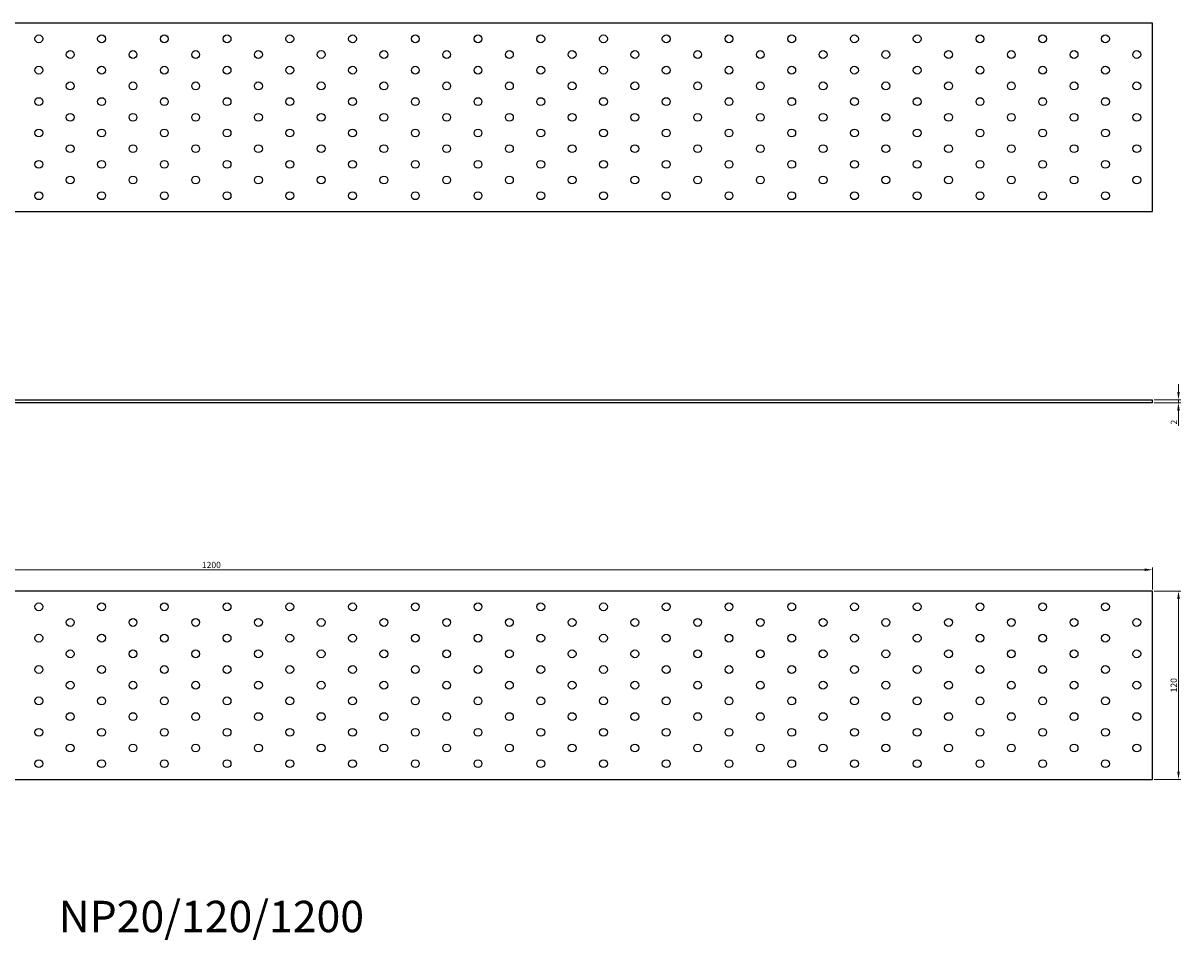
# Model space of a CAD drawing. Units: millimetres. Extents: x 1160 to 3653, y 838 to 1741.
# Drawn here: x 1880 to 2618, y 1157 to 1741 of the extents above; entities that cross this region are included whole.
import ezdxf

# ---------------------------------------------------------------- set-up
doc = ezdxf.new("R2010")
doc.units = ezdxf.units.MM
for name, color, linetype, lineweight in [('Dimensions', 1, 'Continuous', 20), ('Part', 7, 'Continuous', 25), ('Text', 7, 'Continuous', 25)]:
    doc.layers.add(name, color=color, linetype=linetype, lineweight=lineweight)
doc.styles.add('EU_style', font='arial.ttf')
doc.dimstyles.new('Dim_2D', dxfattribs={"dimtxt": 4, "dimasz": 5, "dimexe": 1.5, "dimexo": 1, "dimgap": 1, "dimtad": 1, "dimdec": 1, "dimdsep": 46, "dimtxsty": 'EU_style', "dimcen": 2.5, "dimclrd": 256, "dimclre": 256, "dimclrt": 256, "dimadec": 0, "dimazin": 0, "dimtfac": 1, "dimtdec": 1, "dimtmove": 0, "dimatfit": 3, "dimfxl": 1, "dimtolj": 1, "dimtzin": 0, "dimlwd": -1, "dimlwe": -1, "dimarcsym": 0})

# ---------------------------------------------------------------- blocks, each defined once
blk = doc.blocks.new('*D7')
at = {"layer": 'Defpoints', "color": 0, "transparency": 16777216}
for p in [(2600, 1501), (2600, 1499), (2616.58, 1499)]:
    blk.add_point(p, dxfattribs=at)
at = {"layer": 'Dimensions', "transparency": 16777216}
for p, q in [((2616.58, 1506), (2616.58, 1511)), ((2601, 1501), (2618.08, 1501)), ((2601, 1499), (2618.08, 1499)), ((2616.58, 1501), (2616.58, 1499)), ((2616.58, 1494), (2616.58, 1484.35))]:
    blk.add_line(p, q, dxfattribs=at)
for points in [[(2615.75, 1506), (2617.41, 1506), (2616.58, 1501)], [(2615.75, 1494), (2617.41, 1494), (2616.58, 1499)]]:
    blk.add_solid(points, dxfattribs=at)
at = {"layer": 'Dimensions', "transparency": 16777216, "insert": (2613.57, 1486.68), "char_height": 4, "attachment_point": 5, "rotation": 90, "style": 'EU_style'}
blk.add_mtext('\\A1;2', dxfattribs=at)
blk = doc.blocks.new('*D8')
at = {"layer": 'Defpoints', "color": 0, "transparency": 16777216}
for p in [(2600, 1392.6), (1400, 1379), (2600, 1379)]:
    blk.add_point(p, dxfattribs=at)
at = {"layer": 'Dimensions', "transparency": 16777216}
for p, q in [((1400, 1380), (1400, 1394.1)), ((1405, 1392.6), (2595, 1392.6)), ((2600, 1380), (2600, 1394.1))]:
    blk.add_line(p, q, dxfattribs=at)
for points in [[(1405, 1393.44), (1405, 1391.77), (1400, 1392.6)], [(2595, 1393.44), (2595, 1391.77), (2600, 1392.6)]]:
    blk.add_solid(points, dxfattribs=at)
at = {"layer": 'Dimensions', "transparency": 16777216, "insert": (2000, 1395.65), "char_height": 4, "attachment_point": 5, "style": 'EU_style'}
blk.add_mtext('\\A1;1200', dxfattribs=at)
blk = doc.blocks.new('*D9')
at = {"layer": 'Defpoints', "color": 0, "transparency": 16777216}
for p in [(2600, 1379), (2600, 1259), (2616.58, 1259)]:
    blk.add_point(p, dxfattribs=at)
at = {"layer": 'Dimensions', "transparency": 16777216}
for p, q in [((2601, 1379), (2618.08, 1379)), ((2616.58, 1374), (2616.58, 1264)), ((2601, 1259), (2618.08, 1259))]:
    blk.add_line(p, q, dxfattribs=at)
for points in [[(2615.75, 1374), (2617.41, 1374), (2616.58, 1379)], [(2615.75, 1264), (2617.41, 1264), (2616.58, 1259)]]:
    blk.add_solid(points, dxfattribs=at)
at = {"layer": 'Dimensions', "transparency": 16777216, "insert": (2613.54, 1319), "char_height": 4, "attachment_point": 5, "rotation": 90, "style": 'EU_style'}
blk.add_mtext('\\A1;120', dxfattribs=at)

msp = doc.modelspace()

# ---------------------------------------------------------------- linework, layer by layer
at = {"layer": 'Part'}
for p, q in [((2600, 1741), (1400, 1741)), ((2600, 1621), (2600, 1741)), ((1400, 1621), (2600, 1621)), ((1400, 1501), (2600, 1501)), ((2600, 1499), (1400, 1499)), ((2600, 1499), (2600, 1501)), ((2600, 1379), (1400, 1379)), ((2600, 1259), (2600, 1379)), ((1400, 1259), (2600, 1259))]:
    msp.add_line(p, q, dxfattribs=at)
for centre in [(1890, 1731), (1930, 1731), (1970, 1731), (2010, 1731), (2050, 1731), (2090, 1731), (2130, 1731), (2170, 1731), (2210, 1731), (2250, 1731), (2290, 1731), (2330, 1731), (2370, 1731), (2410, 1731), (2450, 1731), (2490, 1731), (2530, 1731), (2570, 1731), (1910, 1721), (1950, 1721), (1990, 1721), (2030, 1721), (2070, 1721), (2110, 1721), (2150, 1721), (2190, 1721), (2230, 1721), (2270, 1721), (2310, 1721), (2350, 1721), (2390, 1721), (2430, 1721), (2470, 1721), (2510, 1721), (2550, 1721), (2590, 1721), (1890, 1711), (1930, 1711), (1970, 1711), (2010, 1711), (2050, 1711), (2090, 1711), (2130, 1711), (2170, 1711), (2210, 1711), (2250, 1711), (2290, 1711), (2330, 1711), (2370, 1711), (2410, 1711), (2450, 1711), (2490, 1711), (2530, 1711), (2570, 1711), (1910, 1701), (1950, 1701), (1990, 1701), (2030, 1701), (2070, 1701), (2110, 1701), (2150, 1701), (2190, 1701), (2230, 1701), (2270, 1701), (2310, 1701), (2350, 1701), (2390, 1701), (2430, 1701), (2470, 1701), (2510, 1701), (2550, 1701), (2590, 1701), (1890, 1691), (1930, 1691), (1970, 1691), (2010, 1691), (2050, 1691), (2090, 1691), (2130, 1691), (2170, 1691), (2210, 1691), (2250, 1691), (2290, 1691), (2330, 1691), (2370, 1691), (2410, 1691), (2450, 1691), (2490, 1691), (2530, 1691), (2570, 1691), (1910, 1681), (1950, 1681), (1990, 1681), (2030, 1681), (2070, 1681), (2110, 1681), (2150, 1681), (2190, 1681), (2230, 1681), (2270, 1681), (2310, 1681), (2350, 1681), (2390, 1681), (2430, 1681), (2470, 1681), (2510, 1681), (2550, 1681), (2590, 1681), (1890, 1671), (1930, 1671), (1970, 1671), (2010, 1671), (2050, 1671), (2090, 1671), (2130, 1671), (2170, 1671), (2210, 1671), (2250, 1671), (2290, 1671), (2330, 1671), (2370, 1671), (2410, 1671), (2450, 1671), (2490, 1671), (2530, 1671), (2570, 1671), (1910, 1661), (1950, 1661), (1990, 1661), (2030, 1661), (2070, 1661), (2110, 1661), (2150, 1661), (2190, 1661), (2230, 1661), (2270, 1661), (2310, 1661), (2350, 1661), (2390, 1661), (2430, 1661), (2470, 1661), (2510, 1661), (2550, 1661), (2590, 1661), (1890, 1651), (1930, 1651), (1970, 1651), (2010, 1651), (2050, 1651), (2090, 1651), (2130, 1651), (2170, 1651), (2210, 1651), (2250, 1651), (2290, 1651), (2330, 1651), (2370, 1651), (2410, 1651), (2450, 1651), (2490, 1651), (2530, 1651), (2570, 1651), (1910, 1641), (1950, 1641), (1990, 1641), (2030, 1641), (2070, 1641), (2110, 1641), (2150, 1641), (2190, 1641), (2230, 1641), (2270, 1641), (2310, 1641), (2350, 1641), (2390, 1641), (2430, 1641), (2470, 1641), (2510, 1641), (2550, 1641), (2590, 1641), (1890, 1631), (1930, 1631), (1970, 1631), (2010, 1631), (2050, 1631), (2090, 1631), (2130, 1631), (2170, 1631), (2210, 1631), (2250, 1631), (2290, 1631), (2330, 1631), (2370, 1631), (2410, 1631), (2450, 1631), (2490, 1631), (2530, 1631), (2570, 1631), (1890, 1369), (1930, 1369), (1970, 1369), (2010, 1369), (2050, 1369), (2090, 1369), (2130, 1369), (2170, 1369), (2210, 1369), (2250, 1369), (2290, 1369), (2330, 1369), (2370, 1369), (2410, 1369), (2450, 1369), (2490, 1369), (2530, 1369), (2570, 1369), (1910, 1359), (1950, 1359), (1990, 1359), (2030, 1359), (2070, 1359), (2110, 1359), (2150, 1359), (2190, 1359), (2230, 1359), (2270, 1359), (2310, 1359), (2350, 1359), (2390, 1359), (2430, 1359), (2470, 1359), (2510, 1359), (2550, 1359), (2590, 1359), (1890, 1349), (1930, 1349), (1970, 1349), (2010, 1349), (2050, 1349), (2090, 1349), (2130, 1349), (2170, 1349), (2210, 1349), (2250, 1349), (2290, 1349), (2330, 1349), (2370, 1349), (2410, 1349), (2450, 1349), (2490, 1349), (2530, 1349), (2570, 1349), (1910, 1339), (1950, 1339), (1990, 1339), (2030, 1339), (2070, 1339), (2110, 1339), (2150, 1339), (2190, 1339), (2230, 1339), (2270, 1339), (2310, 1339), (2350, 1339), (2390, 1339), (2430, 1339), (2470, 1339), (2510, 1339), (2550, 1339), (2590, 1339), (1890, 1329), (1930, 1329), (1970, 1329), (2010, 1329), (2050, 1329), (2090, 1329), (2130, 1329), (2170, 1329), (2210, 1329), (2250, 1329), (2290, 1329), (2330, 1329), (2370, 1329), (2410, 1329), (2450, 1329), (2490, 1329), (2530, 1329), (2570, 1329), (1910, 1319), (1950, 1319), (1990, 1319), (2030, 1319), (2070, 1319), (2110, 1319), (2150, 1319), (2190, 1319), (2230, 1319), (2270, 1319), (2310, 1319), (2350, 1319), (2390, 1319), (2430, 1319), (2470, 1319), (2510, 1319), (2550, 1319), (2590, 1319), (1890, 1309), (1930, 1309), (1970, 1309), (2010, 1309), (2050, 1309), (2090, 1309), (2130, 1309), (2170, 1309), (2210, 1309), (2250, 1309), (2290, 1309), (2330, 1309), (2370, 1309), (2410, 1309), (2450, 1309), (2490, 1309), (2530, 1309), (2570, 1309), (1910, 1299), (1950, 1299), (1990, 1299), (2030, 1299), (2070, 1299), (2110, 1299), (2150, 1299), (2190, 1299), (2230, 1299), (2270, 1299), (2310, 1299), (2350, 1299), (2390, 1299), (2430, 1299), (2470, 1299), (2510, 1299), (2550, 1299), (2590, 1299), (1890, 1289), (1930, 1289), (1970, 1289), (2010, 1289), (2050, 1289), (2090, 1289), (2130, 1289), (2170, 1289), (2210, 1289), (2250, 1289), (2290, 1289), (2330, 1289), (2370, 1289), (2410, 1289), (2450, 1289), (2490, 1289), (2530, 1289), (2570, 1289), (1910, 1279), (1950, 1279), (1990, 1279), (2030, 1279), (2070, 1279), (2110, 1279), (2150, 1279), (2190, 1279), (2230, 1279), (2270, 1279), (2310, 1279), (2350, 1279), (2390, 1279), (2430, 1279), (2470, 1279), (2510, 1279), (2550, 1279), (2590, 1279), (1890, 1269), (1930, 1269), (1970, 1269), (2010, 1269), (2050, 1269), (2090, 1269), (2130, 1269), (2170, 1269), (2210, 1269), (2250, 1269), (2290, 1269), (2330, 1269), (2370, 1269), (2410, 1269), (2450, 1269), (2490, 1269), (2530, 1269), (2570, 1269)]:
    msp.add_circle(centre, 2.5, dxfattribs=at)

# ---------------------------------------------------------------- texts
at = {"layer": 'Text', "insert": (2000, 1169), "char_height": 20, "width": 343.6746, "attachment_point": 5, "style": 'EU_style'}
msp.add_mtext('{NP20/120/1200}', dxfattribs=at)

# ---------------------------------------------------------------- dimensions: what is measured, and where the dimension line sits
at = {"layer": 'Dimensions'}
for base, p1, p2, picture, middle in [((2616.58, 1499), (2600, 1501), (2600, 1499), '*D7', (2613.57, 1486.68)), ((2616.58, 1259), (2600, 1379), (2600, 1259), '*D9', (2613.54, 1319))]:
    dim = msp.add_linear_dim(base=base, p1=p1, p2=p2, angle=90, dimstyle='Dim_2D', dxfattribs=at)
    dim.commit()
    dim.dimension.update_dxf_attribs({"geometry": picture, "text_midpoint": middle})
dim = msp.add_linear_dim(base=(2600, 1392.6), p1=(1400, 1379), p2=(2600, 1379), dimstyle='Dim_2D', dxfattribs=at)
dim.commit()
dim.dimension.update_dxf_attribs({"geometry": '*D8', "text_midpoint": (2000, 1395.65)})

doc.saveas('drawing.dxf')
